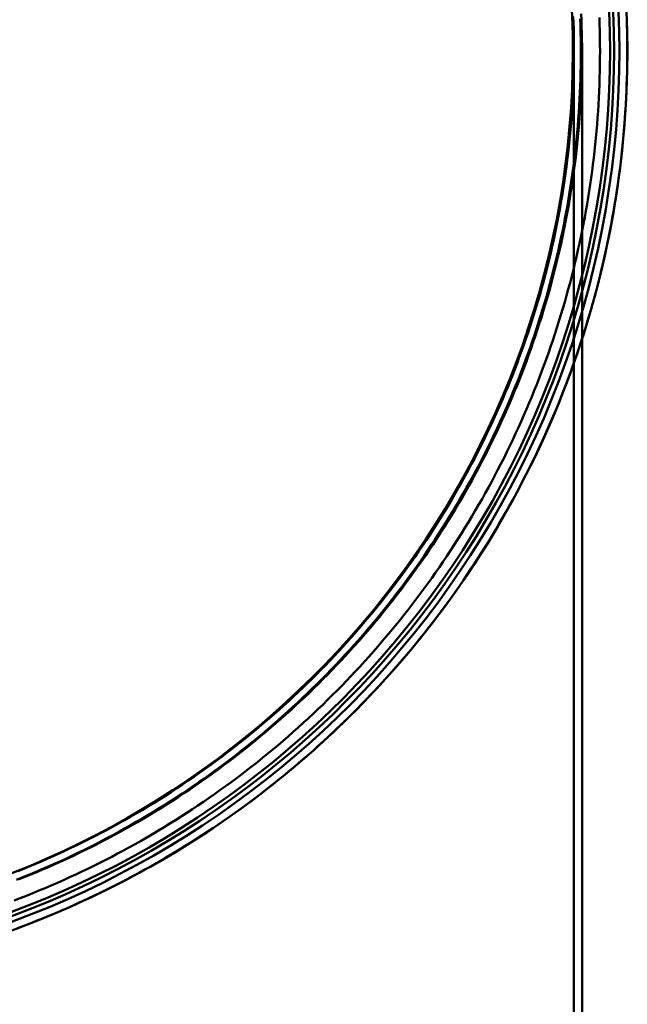
# Model space of a CAD drawing. Units: millimetres. Extents: x 1161 to 2587, y 221 to 989.
# Drawn here: x 1382 to 1405, y 603 to 640 of the extents above; entities that cross this region are included whole.
import ezdxf

# ---------------------------------------------------------------- set-up
doc = ezdxf.new("R2010")
doc.units = ezdxf.units.MM
doc.layers.add('Widoczne (ISO)', color=7, linetype='Continuous', lineweight=50)

msp = doc.modelspace()

# ---------------------------------------------------------------- linework, layer by layer
at = {"layer": 'Widoczne (ISO)', "ltscale": 25.718168}
for p, q in [((1402.521, 640.326), (1402.53, 640.083)), ((1402.53, 640.083), (1402.537, 639.842)), ((1402.537, 639.842), (1402.542, 639.601)), ((1402.542, 639.601), (1402.545, 639.363)), ((1402.545, 639.363), (1402.547, 639.125)), ((1402.547, 639.125), (1402.547, 638.889)), ((1402.545, 638.651), (1402.542, 638.413)), ((1402.547, 638.889), (1402.545, 638.651)), ((1402.542, 638.413), (1402.536, 638.172)), ((1402.529, 637.93), (1402.52, 637.687)), ((1402.536, 638.172), (1402.529, 637.93)), ((1402.52, 637.687), (1402.51, 637.443)), ((1402.497, 637.197), (1402.483, 636.951)), ((1402.51, 637.443), (1402.497, 637.197)), ((1402.483, 636.951), (1402.466, 636.703)), ((1402.448, 636.455), (1402.428, 636.205)), ((1402.466, 636.703), (1402.448, 636.455)), ((1402.428, 636.205), (1402.405, 635.955)), ((1402.381, 635.705), (1402.355, 635.453)), ((1402.405, 635.955), (1402.381, 635.705)), ((1402.355, 635.453), (1402.327, 635.202)), ((1402.297, 634.949), (1402.264, 634.697)), ((1402.327, 635.202), (1402.297, 634.949)), ((1402.264, 634.697), (1402.23, 634.444)), ((1402.23, 634.444), (1402.193, 634.191)), ((1402.155, 633.938), (1402.115, 633.685)), ((1402.193, 634.191), (1402.155, 633.938)), ((1402.115, 633.685), (1402.072, 633.432)), ((1402.028, 633.179), (1401.981, 632.926)), ((1402.072, 633.432), (1402.028, 633.179)), ((1401.981, 632.926), (1401.933, 632.674)), ((1401.883, 632.422), (1401.83, 632.17)), ((1401.933, 632.674), (1401.883, 632.422)), ((1401.83, 632.17), (1401.776, 631.919)), ((1401.72, 631.669), (1401.662, 631.419)), ((1401.776, 631.919), (1401.72, 631.669)), ((1401.662, 631.419), (1401.602, 631.17)), ((1401.541, 630.921), (1401.477, 630.674)), ((1401.602, 631.17), (1401.541, 630.921)), ((1401.477, 630.674), (1401.412, 630.427)), ((1401.345, 630.182), (1401.276, 629.937)), ((1401.412, 630.427), (1401.345, 630.182)), ((1401.276, 629.937), (1401.205, 629.694)), ((1401.133, 629.452), (1401.059, 629.212)), ((1401.205, 629.694), (1401.133, 629.452)), ((1401.059, 629.212), (1400.984, 628.972)), ((1400.907, 628.734), (1400.829, 628.498)), ((1400.984, 628.972), (1400.907, 628.734)), ((1400.829, 628.498), (1400.749, 628.263)), ((1400.668, 628.03), (1400.585, 627.799)), ((1400.749, 628.263), (1400.668, 628.03)), ((1400.585, 627.799), (1400.501, 627.57)), ((1400.416, 627.342), (1400.33, 627.116)), ((1400.501, 627.57), (1400.416, 627.342)), ((1400.242, 626.892), (1400.154, 626.671)), ((1400.33, 627.116), (1400.242, 626.892)), ((1400.154, 626.671), (1400.065, 626.451)), ((1399.974, 626.233), (1399.881, 626.014)), ((1400.065, 626.451), (1399.974, 626.233)), ((1399.786, 625.795), (1399.689, 625.575)), ((1399.881, 626.014), (1399.786, 625.795)), ((1399.689, 625.575), (1399.59, 625.354)), ((1399.488, 625.133), (1399.384, 624.911)), ((1399.59, 625.354), (1399.488, 625.133)), ((1399.278, 624.689), (1399.17, 624.467)), ((1399.384, 624.911), (1399.278, 624.689)), ((1399.17, 624.467), (1399.06, 624.244)), ((1398.947, 624.022), (1398.833, 623.799)), ((1399.06, 624.244), (1398.947, 624.022)), ((1398.716, 623.576), (1398.598, 623.354)), ((1398.833, 623.799), (1398.716, 623.576)), ((1398.598, 623.354), (1398.477, 623.132)), ((1398.354, 622.91), (1398.23, 622.689)), ((1398.477, 623.132), (1398.354, 622.91)), ((1398.103, 622.468), (1397.974, 622.248)), ((1398.23, 622.689), (1398.103, 622.468)), ((1397.974, 622.248), (1397.844, 622.028)), ((1397.711, 621.809), (1397.576, 621.591)), ((1397.844, 622.028), (1397.711, 621.809)), ((1397.44, 621.373), (1397.302, 621.157)), ((1397.576, 621.591), (1397.44, 621.373)), ((1397.162, 620.941), (1397.021, 620.727)), ((1397.302, 621.157), (1397.162, 620.941)), ((1397.021, 620.727), (1396.877, 620.513)), ((1396.732, 620.301), (1396.586, 620.09)), ((1396.877, 620.513), (1396.732, 620.301)), ((1396.438, 619.88), (1396.289, 619.672)), ((1396.586, 620.09), (1396.438, 619.88)), ((1396.138, 619.465), (1395.986, 619.259)), ((1396.289, 619.672), (1396.138, 619.465)), ((1395.986, 619.259), (1395.832, 619.055)), ((1395.677, 618.852), (1395.521, 618.652)), ((1395.832, 619.055), (1395.677, 618.852)), ((1395.364, 618.452), (1395.205, 618.255)), ((1395.521, 618.652), (1395.364, 618.452)), ((1395.046, 618.059), (1394.885, 617.866)), ((1395.205, 618.255), (1395.046, 618.059)), ((1394.724, 617.674), (1394.562, 617.484)), ((1394.885, 617.866), (1394.724, 617.674)), ((1394.399, 617.296), (1394.235, 617.11)), ((1394.562, 617.484), (1394.399, 617.296)), ((1394.071, 616.926), (1393.906, 616.744)), ((1394.235, 617.11), (1394.071, 616.926)), ((1393.741, 616.564), (1393.575, 616.387)), ((1393.906, 616.744), (1393.741, 616.564)), ((1393.409, 616.212), (1393.243, 616.039)), ((1393.575, 616.387), (1393.409, 616.212)), ((1393.076, 615.868), (1392.91, 615.7)), ((1393.243, 616.039), (1393.076, 615.868)), ((1392.742, 615.533), (1392.572, 615.367)), ((1392.91, 615.7), (1392.742, 615.533)), ((1392.4, 615.2), (1392.225, 615.034)), ((1392.572, 615.367), (1392.4, 615.2)), ((1391.87, 614.703), (1391.689, 614.538)), ((1392.049, 614.868), (1391.87, 614.703)), ((1392.225, 615.034), (1392.049, 614.868)), ((1391.506, 614.373), (1391.32, 614.209)), ((1391.689, 614.538), (1391.506, 614.373)), ((1391.133, 614.046), (1390.944, 613.883)), ((1391.32, 614.209), (1391.133, 614.046)), ((1390.753, 613.722), (1390.56, 613.561)), ((1390.944, 613.883), (1390.753, 613.722)), ((1390.168, 613.242), (1389.969, 613.084)), ((1390.365, 613.401), (1390.168, 613.242)), ((1390.56, 613.561), (1390.365, 613.401)), ((1389.769, 612.928), (1389.567, 612.772)), ((1389.969, 613.084), (1389.769, 612.928)), ((1389.159, 612.466), (1388.952, 612.314)), ((1389.364, 612.618), (1389.159, 612.466)), ((1389.567, 612.772), (1389.364, 612.618)), ((1388.744, 612.164), (1388.535, 612.016)), ((1388.952, 612.314), (1388.744, 612.164)), ((1388.324, 611.869), (1388.112, 611.723)), ((1388.535, 612.016), (1388.324, 611.869)), ((1387.685, 611.438), (1387.47, 611.297)), ((1387.899, 611.58), (1387.685, 611.438)), ((1388.112, 611.723), (1387.899, 611.58)), ((1387.037, 611.021), (1386.819, 610.886)), ((1387.254, 611.158), (1387.037, 611.021)), ((1387.47, 611.297), (1387.254, 611.158)), ((1386.38, 610.621), (1386.16, 610.492)), ((1386.6, 610.753), (1386.38, 610.621)), ((1386.819, 610.886), (1386.6, 610.753)), ((1385.94, 610.365), (1385.718, 610.239)), ((1386.16, 610.492), (1385.94, 610.365)), ((1385.275, 609.994), (1385.053, 609.875)), ((1385.497, 610.116), (1385.275, 609.994)), ((1385.718, 610.239), (1385.497, 610.116)), ((1384.385, 609.529), (1384.163, 609.418)), ((1384.608, 609.642), (1384.385, 609.529)), ((1384.83, 609.758), (1384.608, 609.642)), ((1385.053, 609.875), (1384.83, 609.758)), ((1383.718, 609.203), (1383.496, 609.098)), ((1383.94, 609.309), (1383.718, 609.203)), ((1384.163, 609.418), (1383.94, 609.309)), ((1382.834, 608.798), (1382.614, 608.702)), ((1383.054, 608.895), (1382.834, 608.798)), ((1383.275, 608.996), (1383.054, 608.895)), ((1383.496, 609.098), (1383.275, 608.996)), ((1381.958, 608.427), (1381.737, 608.338)), ((1382.177, 608.517), (1381.958, 608.427)), ((1382.395, 608.608), (1382.177, 608.517)), ((1382.614, 608.702), (1382.395, 608.608))]:
    msp.add_line(p, q, dxfattribs=at)
at = {"layer": 'Widoczne (ISO)', "ltscale": 25.753407}
for p, q in [((1402.788, 639.98), (1402.78, 640.23)), ((1402.795, 639.729), (1402.788, 639.98)), ((1402.799, 639.479), (1402.795, 639.729)), ((1402.802, 639.229), (1402.799, 639.479)), ((1402.802, 638.978), (1402.802, 639.229)), ((1402.798, 638.478), (1402.801, 638.728)), ((1402.801, 638.728), (1402.802, 638.978)), ((1402.793, 638.227), (1402.798, 638.478)), ((1402.777, 637.727), (1402.786, 637.977)), ((1402.786, 637.977), (1402.793, 638.227)), ((1402.766, 637.477), (1402.777, 637.727)), ((1402.74, 636.977), (1402.754, 637.227)), ((1402.754, 637.227), (1402.766, 637.477)), ((1402.723, 636.727), (1402.74, 636.977)), ((1402.685, 636.228), (1402.705, 636.477)), ((1402.705, 636.477), (1402.723, 636.727)), ((1402.663, 635.978), (1402.685, 636.228)), ((1402.614, 635.48), (1402.64, 635.729)), ((1402.64, 635.729), (1402.663, 635.978)), ((1402.586, 635.231), (1402.614, 635.48)), ((1402.526, 634.734), (1402.557, 634.982)), ((1402.557, 634.982), (1402.586, 635.231)), ((1402.493, 634.486), (1402.526, 634.734)), ((1402.421, 633.99), (1402.458, 634.238)), ((1402.458, 634.238), (1402.493, 634.486)), ((1402.382, 633.743), (1402.421, 633.99)), ((1402.299, 633.249), (1402.342, 633.496)), ((1402.342, 633.496), (1402.382, 633.743)), ((1402.255, 633.003), (1402.299, 633.249)), ((1402.161, 632.511), (1402.209, 632.757)), ((1402.209, 632.757), (1402.255, 633.003)), ((1402.111, 632.266), (1402.161, 632.511)), ((1402.006, 631.776), (1402.059, 632.021)), ((1402.059, 632.021), (1402.111, 632.266)), ((1401.95, 631.532), (1402.006, 631.776)), ((1401.834, 631.045), (1401.893, 631.288)), ((1401.893, 631.288), (1401.95, 631.532)), ((1401.773, 630.802), (1401.834, 631.045)), ((1401.646, 630.318), (1401.711, 630.56)), ((1401.711, 630.56), (1401.773, 630.802)), ((1401.58, 630.076), (1401.646, 630.318)), ((1401.442, 629.595), (1401.512, 629.835)), ((1401.512, 629.835), (1401.58, 630.076)), ((1401.37, 629.355), (1401.442, 629.595)), ((1401.221, 628.877), (1401.297, 629.116)), ((1401.297, 629.116), (1401.37, 629.355)), ((1401.144, 628.639), (1401.221, 628.877)), ((1400.985, 628.164), (1401.065, 628.401)), ((1401.065, 628.401), (1401.144, 628.639)), ((1400.902, 627.928), (1400.985, 628.164)), ((1400.732, 627.457), (1400.818, 627.692)), ((1400.818, 627.692), (1400.902, 627.928)), ((1400.555, 626.989), (1400.644, 627.222)), ((1400.644, 627.222), (1400.732, 627.457)), ((1400.464, 626.755), (1400.555, 626.989)), ((1400.276, 626.291), (1400.371, 626.523)), ((1400.371, 626.523), (1400.464, 626.755)), ((1400.18, 626.06), (1400.276, 626.291)), ((1399.981, 625.6), (1400.081, 625.83)), ((1400.081, 625.83), (1400.18, 626.06)), ((1399.776, 625.144), (1399.88, 625.372)), ((1399.88, 625.372), (1399.981, 625.6)), ((1399.671, 624.916), (1399.776, 625.144)), ((1399.456, 624.464), (1399.564, 624.69)), ((1399.564, 624.69), (1399.671, 624.916)), ((1399.346, 624.24), (1399.456, 624.464)), ((1399.12, 623.793), (1399.234, 624.016)), ((1399.234, 624.016), (1399.346, 624.24)), ((1398.888, 623.349), (1399.005, 623.57)), ((1399.005, 623.57), (1399.12, 623.793)), ((1398.769, 623.128), (1398.888, 623.349)), ((1398.527, 622.69), (1398.649, 622.909)), ((1398.649, 622.909), (1398.769, 623.128)), ((1398.278, 622.256), (1398.404, 622.472)), ((1398.404, 622.472), (1398.527, 622.69)), ((1398.152, 622.04), (1398.278, 622.256)), ((1397.893, 621.611), (1398.023, 621.825)), ((1398.023, 621.825), (1398.152, 622.04)), ((1397.628, 621.186), (1397.762, 621.398)), ((1397.762, 621.398), (1397.893, 621.611)), ((1397.357, 620.765), (1397.494, 620.975)), ((1397.494, 620.975), (1397.628, 621.186)), ((1397.219, 620.556), (1397.357, 620.765)), ((1396.939, 620.141), (1397.08, 620.348)), ((1397.08, 620.348), (1397.219, 620.556)), ((1396.652, 619.731), (1396.796, 619.935)), ((1396.796, 619.935), (1396.939, 620.141)), ((1396.359, 619.325), (1396.507, 619.527)), ((1396.507, 619.527), (1396.652, 619.731)), ((1396.06, 618.923), (1396.211, 619.123)), ((1396.211, 619.123), (1396.359, 619.325)), ((1395.909, 618.724), (1396.06, 618.923)), ((1395.601, 618.329), (1395.755, 618.526)), ((1395.755, 618.526), (1395.909, 618.724)), ((1395.287, 617.939), (1395.445, 618.133)), ((1395.445, 618.133), (1395.601, 618.329)), ((1394.967, 617.553), (1395.128, 617.745)), ((1395.128, 617.745), (1395.287, 617.939)), ((1394.642, 617.173), (1394.805, 617.362)), ((1394.805, 617.362), (1394.967, 617.553)), ((1394.311, 616.797), (1394.477, 616.984)), ((1394.477, 616.984), (1394.642, 617.173)), ((1393.974, 616.427), (1394.143, 616.611)), ((1394.143, 616.611), (1394.311, 616.797)), ((1393.632, 616.061), (1393.803, 616.243)), ((1393.803, 616.243), (1393.974, 616.427)), ((1393.284, 615.701), (1393.458, 615.88)), ((1393.458, 615.88), (1393.632, 616.061)), ((1392.931, 615.346), (1393.108, 615.523)), ((1393.108, 615.523), (1393.284, 615.701)), ((1392.572, 614.996), (1392.752, 615.17)), ((1392.752, 615.17), (1392.931, 615.346)), ((1392.209, 614.652), (1392.391, 614.824)), ((1392.391, 614.824), (1392.572, 614.996)), ((1391.654, 614.146), (1391.84, 614.313)), ((1391.84, 614.313), (1392.025, 614.482)), ((1392.025, 614.482), (1392.209, 614.652)), ((1391.278, 613.816), (1391.466, 613.98)), ((1391.466, 613.98), (1391.654, 614.146)), ((1390.896, 613.491), (1391.088, 613.653)), ((1391.088, 613.653), (1391.278, 613.816)), ((1390.51, 613.172), (1390.704, 613.331)), ((1390.704, 613.331), (1390.896, 613.491)), ((1389.923, 612.704), (1390.12, 612.859)), ((1390.12, 612.859), (1390.316, 613.015)), ((1390.316, 613.015), (1390.51, 613.172)), ((1389.525, 612.4), (1389.724, 612.552)), ((1389.724, 612.552), (1389.923, 612.704)), ((1388.92, 611.955), (1389.123, 612.102)), ((1389.123, 612.102), (1389.324, 612.25)), ((1389.324, 612.25), (1389.525, 612.4)), ((1388.511, 611.666), (1388.716, 611.81)), ((1388.716, 611.81), (1388.92, 611.955)), ((1387.89, 611.244), (1388.098, 611.383)), ((1388.098, 611.383), (1388.305, 611.524)), ((1388.305, 611.524), (1388.511, 611.666)), ((1387.47, 610.971), (1387.68, 611.107)), ((1387.68, 611.107), (1387.89, 611.244)), ((1386.833, 610.573), (1387.047, 610.704)), ((1387.047, 610.704), (1387.259, 610.837)), ((1387.259, 610.837), (1387.47, 610.971)), ((1386.188, 610.189), (1386.404, 610.315)), ((1386.404, 610.315), (1386.619, 610.443)), ((1386.619, 610.443), (1386.833, 610.573)), ((1385.534, 609.82), (1385.753, 609.941)), ((1385.753, 609.941), (1385.971, 610.064)), ((1385.971, 610.064), (1386.188, 610.189)), ((1384.871, 609.465), (1385.093, 609.582)), ((1385.093, 609.582), (1385.314, 609.7)), ((1385.314, 609.7), (1385.534, 609.82)), ((1384.201, 609.126), (1384.426, 609.237)), ((1384.426, 609.237), (1384.649, 609.351)), ((1384.649, 609.351), (1384.871, 609.465)), ((1383.297, 608.697), (1383.524, 608.802)), ((1383.524, 608.802), (1383.751, 608.908)), ((1383.751, 608.908), (1383.976, 609.016)), ((1383.976, 609.016), (1384.201, 609.126)), ((1382.61, 608.393), (1382.839, 608.493)), ((1382.839, 608.493), (1383.068, 608.594)), ((1383.068, 608.594), (1383.297, 608.697)), ((1381.683, 608.013), (1381.916, 608.105)), ((1381.916, 608.105), (1382.148, 608.199)), ((1382.148, 608.199), (1382.379, 608.295)), ((1382.379, 608.295), (1382.61, 608.393))]:
    msp.add_line(p, q, dxfattribs=at)
at = {"layer": 'Widoczne (ISO)', "ltscale": 25.018194}
for p, q in [((1402.827, 640.182), (1402.817, 640.426)), ((1402.834, 639.94), (1402.827, 640.182)), ((1402.84, 639.699), (1402.834, 639.94)), ((1402.844, 639.459), (1402.84, 639.699)), ((1402.847, 639.221), (1402.844, 639.459)), ((1402.847, 638.984), (1402.847, 639.221)), ((1402.843, 638.509), (1402.846, 638.747)), ((1402.846, 638.747), (1402.847, 638.984)), ((1402.833, 638.027), (1402.839, 638.269)), ((1402.839, 638.269), (1402.843, 638.509)), ((1402.825, 637.784), (1402.833, 638.027)), ((1402.803, 637.295), (1402.815, 637.54)), ((1402.815, 637.54), (1402.825, 637.784)), ((1402.789, 637.049), (1402.803, 637.295)), ((1402.756, 636.553), (1402.774, 636.801)), ((1402.774, 636.801), (1402.789, 637.049)), ((1402.737, 636.304), (1402.756, 636.553)), ((1402.693, 635.803), (1402.716, 636.054)), ((1402.716, 636.054), (1402.737, 636.304)), ((1402.667, 635.552), (1402.693, 635.803)), ((1402.64, 635.3), (1402.667, 635.552)), ((1402.58, 634.796), (1402.611, 635.048)), ((1402.611, 635.048), (1402.64, 635.3)), ((1402.546, 634.543), (1402.58, 634.796)), ((1402.474, 634.036), (1402.511, 634.29)), ((1402.511, 634.29), (1402.546, 634.543)), ((1402.434, 633.783), (1402.474, 634.036)), ((1402.35, 633.276), (1402.393, 633.53)), ((1402.393, 633.53), (1402.434, 633.783)), ((1402.304, 633.023), (1402.35, 633.276)), ((1402.208, 632.518), (1402.257, 632.77)), ((1402.257, 632.77), (1402.304, 633.023)), ((1402.157, 632.266), (1402.208, 632.518)), ((1402.049, 631.763), (1402.104, 632.014)), ((1402.104, 632.014), (1402.157, 632.266)), ((1401.992, 631.512), (1402.049, 631.763)), ((1401.873, 631.013), (1401.934, 631.262)), ((1401.934, 631.262), (1401.992, 631.512)), ((1401.811, 630.765), (1401.873, 631.013)), ((1401.746, 630.518), (1401.811, 630.765)), ((1401.612, 630.026), (1401.68, 630.271)), ((1401.68, 630.271), (1401.746, 630.518)), ((1401.472, 629.538), (1401.543, 629.782)), ((1401.543, 629.782), (1401.612, 630.026)), ((1401.399, 629.297), (1401.472, 629.538)), ((1401.249, 628.817), (1401.325, 629.056)), ((1401.325, 629.056), (1401.399, 629.297)), ((1401.171, 628.579), (1401.249, 628.817)), ((1401.012, 628.109), (1401.093, 628.343)), ((1401.093, 628.343), (1401.171, 628.579)), ((1400.931, 627.876), (1401.012, 628.109)), ((1400.764, 627.415), (1400.848, 627.645)), ((1400.848, 627.645), (1400.931, 627.876)), ((1400.679, 627.188), (1400.764, 627.415)), ((1400.504, 626.739), (1400.592, 626.962)), ((1400.592, 626.962), (1400.679, 627.188)), ((1400.326, 626.298), (1400.416, 626.517)), ((1400.416, 626.517), (1400.504, 626.739)), ((1400.235, 626.079), (1400.326, 626.298)), ((1400.046, 625.64), (1400.142, 625.86)), ((1400.142, 625.86), (1400.235, 626.079)), ((1399.849, 625.199), (1399.949, 625.42)), ((1399.949, 625.42), (1400.046, 625.64)), ((1399.747, 624.977), (1399.849, 625.199)), ((1399.536, 624.533), (1399.643, 624.755)), ((1399.643, 624.755), (1399.747, 624.977)), ((1399.317, 624.088), (1399.428, 624.311)), ((1399.428, 624.311), (1399.536, 624.533)), ((1399.205, 623.865), (1399.317, 624.088)), ((1398.973, 623.42), (1399.09, 623.642)), ((1399.09, 623.642), (1399.205, 623.865)), ((1398.733, 622.975), (1398.854, 623.197)), ((1398.854, 623.197), (1398.973, 623.42)), ((1398.61, 622.753), (1398.733, 622.975)), ((1398.358, 622.31), (1398.485, 622.531)), ((1398.485, 622.531), (1398.61, 622.753)), ((1398.098, 621.87), (1398.229, 622.09)), ((1398.229, 622.09), (1398.358, 622.31)), ((1397.966, 621.651), (1398.098, 621.87)), ((1397.695, 621.215), (1397.831, 621.432)), ((1397.831, 621.432), (1397.966, 621.651)), ((1397.416, 620.782), (1397.556, 620.998)), ((1397.556, 620.998), (1397.695, 621.215)), ((1397.275, 620.567), (1397.416, 620.782)), ((1396.987, 620.141), (1397.131, 620.354)), ((1397.131, 620.354), (1397.275, 620.567)), ((1396.692, 619.72), (1396.84, 619.93)), ((1396.84, 619.93), (1396.987, 620.141)), ((1396.392, 619.303), (1396.543, 619.511)), ((1396.543, 619.511), (1396.692, 619.72)), ((1396.086, 618.893), (1396.24, 619.097)), ((1396.24, 619.097), (1396.392, 619.303)), ((1395.931, 618.69), (1396.086, 618.893)), ((1395.618, 618.289), (1395.775, 618.489)), ((1395.775, 618.489), (1395.931, 618.69)), ((1395.3, 617.896), (1395.459, 618.092)), ((1395.459, 618.092), (1395.618, 618.289)), ((1394.978, 617.509), (1395.139, 617.701)), ((1395.139, 617.701), (1395.3, 617.896)), ((1394.652, 617.13), (1394.815, 617.319)), ((1394.815, 617.319), (1394.978, 617.509)), ((1394.324, 616.759), (1394.489, 616.944)), ((1394.489, 616.944), (1394.652, 617.13)), ((1393.994, 616.397), (1394.159, 616.577)), ((1394.159, 616.577), (1394.324, 616.759)), ((1393.662, 616.043), (1393.828, 616.218)), ((1393.828, 616.218), (1393.994, 616.397)), ((1393.329, 615.698), (1393.496, 615.869)), ((1393.496, 615.869), (1393.662, 616.043)), ((1392.995, 615.361), (1393.162, 615.529)), ((1393.162, 615.529), (1393.329, 615.698)), ((1392.654, 615.028), (1392.825, 615.194)), ((1392.825, 615.194), (1392.995, 615.361)), ((1392.125, 614.53), (1392.304, 614.695)), ((1392.304, 614.695), (1392.48, 614.862)), ((1392.48, 614.862), (1392.654, 615.028)), ((1391.762, 614.199), (1391.945, 614.364)), ((1391.945, 614.364), (1392.125, 614.53)), ((1391.39, 613.871), (1391.577, 614.035)), ((1391.577, 614.035), (1391.762, 614.199)), ((1391.011, 613.546), (1391.202, 613.709)), ((1391.202, 613.709), (1391.39, 613.871)), ((1390.427, 613.066), (1390.624, 613.225)), ((1390.624, 613.225), (1390.818, 613.385)), ((1390.818, 613.385), (1391.011, 613.546)), ((1390.029, 612.75), (1390.229, 612.907)), ((1390.229, 612.907), (1390.427, 613.066)), ((1389.625, 612.439), (1389.828, 612.594)), ((1389.828, 612.594), (1390.029, 612.75)), ((1389.006, 611.983), (1389.214, 612.134)), ((1389.214, 612.134), (1389.42, 612.286)), ((1389.42, 612.286), (1389.625, 612.439)), ((1388.587, 611.686), (1388.797, 611.834)), ((1388.797, 611.834), (1389.006, 611.983)), ((1387.949, 611.252), (1388.163, 611.395)), ((1388.163, 611.395), (1388.376, 611.54)), ((1388.376, 611.54), (1388.587, 611.686)), ((1387.518, 610.971), (1387.734, 611.111)), ((1387.734, 611.111), (1387.949, 611.252)), ((1386.865, 610.563), (1387.084, 610.697)), ((1387.084, 610.697), (1387.301, 610.833)), ((1387.301, 610.833), (1387.518, 610.971)), ((1386.205, 610.171), (1386.426, 610.3)), ((1386.426, 610.3), (1386.646, 610.43)), ((1386.646, 610.43), (1386.865, 610.563)), ((1385.54, 609.797), (1385.762, 609.92)), ((1385.762, 609.92), (1385.984, 610.044)), ((1385.984, 610.044), (1386.205, 610.171)), ((1384.873, 609.441), (1385.095, 609.558)), ((1385.095, 609.558), (1385.318, 609.677)), ((1385.318, 609.677), (1385.54, 609.797)), ((1384.205, 609.104), (1384.427, 609.215)), ((1384.427, 609.215), (1384.65, 609.327)), ((1384.65, 609.327), (1384.873, 609.441)), ((1383.317, 608.685), (1383.538, 608.786)), ((1383.538, 608.786), (1383.76, 608.89)), ((1383.76, 608.89), (1383.982, 608.996)), ((1383.982, 608.996), (1384.205, 609.104)), ((1382.656, 608.393), (1382.875, 608.488)), ((1382.875, 608.488), (1383.096, 608.585)), ((1383.096, 608.585), (1383.317, 608.685)), ((1381.777, 608.031), (1381.998, 608.12)), ((1381.998, 608.12), (1382.218, 608.209)), ((1382.218, 608.209), (1382.437, 608.3)), ((1382.437, 608.3), (1382.656, 608.393))]:
    msp.add_line(p, q, dxfattribs=at)
at = {"layer": 'Widoczne (ISO)'}
for p, q in [((1403.497, 640.282), (1403.506, 640.031)), ((1403.506, 640.031), (1403.512, 639.781)), ((1403.512, 639.781), (1403.517, 639.531)), ((1403.517, 639.531), (1403.52, 639.28)), ((1403.52, 639.28), (1403.521, 639.03)), ((1403.521, 639.03), (1403.52, 638.779)), ((1403.52, 638.779), (1403.517, 638.529)), ((1403.513, 638.278), (1403.506, 638.028)), ((1403.517, 638.529), (1403.513, 638.278)), ((1403.506, 638.028), (1403.498, 637.778)), ((1403.488, 637.527), (1403.476, 637.277)), ((1403.498, 637.778), (1403.488, 637.527)), ((1403.476, 637.277), (1403.462, 637.027)), ((1403.462, 637.027), (1403.446, 636.777)), ((1403.429, 636.527), (1403.41, 636.278)), ((1403.446, 636.777), (1403.429, 636.527)), ((1403.41, 636.278), (1403.388, 636.028)), ((1403.365, 635.779), (1403.341, 635.529)), ((1403.388, 636.028), (1403.365, 635.779)), ((1403.341, 635.529), (1403.314, 635.28)), ((1403.285, 635.031), (1403.255, 634.783)), ((1403.314, 635.28), (1403.285, 635.031)), ((1403.255, 634.783), (1403.223, 634.534)), ((1403.189, 634.286), (1403.153, 634.038)), ((1403.223, 634.534), (1403.189, 634.286)), ((1403.153, 634.038), (1403.116, 633.791)), ((1403.076, 633.543), (1403.035, 633.296)), ((1403.116, 633.791), (1403.076, 633.543)), ((1403.035, 633.296), (1402.992, 633.05)), ((1402.947, 632.803), (1402.9, 632.557)), ((1402.992, 633.05), (1402.947, 632.803)), ((1402.9, 632.557), (1402.852, 632.311)), ((1402.802, 632.066), (1402.75, 631.821)), ((1402.852, 632.311), (1402.802, 632.066)), ((1402.75, 631.821), (1402.696, 631.576)), ((1402.64, 631.332), (1402.582, 631.088)), ((1402.696, 631.576), (1402.64, 631.332)), ((1402.582, 631.088), (1402.523, 630.845)), ((1402.462, 630.602), (1402.399, 630.36)), ((1402.523, 630.845), (1402.462, 630.602)), ((1402.399, 630.36), (1402.334, 630.118)), ((1402.268, 629.876), (1402.2, 629.635)), ((1402.334, 630.118), (1402.268, 629.876)), ((1402.2, 629.635), (1402.129, 629.395)), ((1402.058, 629.155), (1401.984, 628.916)), ((1402.129, 629.395), (1402.058, 629.155)), ((1401.909, 628.677), (1401.832, 628.438)), ((1401.984, 628.916), (1401.909, 628.677)), ((1401.832, 628.438), (1401.753, 628.201)), ((1401.672, 627.964), (1401.59, 627.727)), ((1401.753, 628.201), (1401.672, 627.964)), ((1402.847, 584.214), (1402.847, 628.254)), ((1401.59, 627.727), (1401.506, 627.491)), ((1401.42, 627.256), (1401.332, 627.021)), ((1401.506, 627.491), (1401.42, 627.256)), ((1401.332, 627.021), (1401.243, 626.787)), ((1401.152, 626.554), (1401.06, 626.321)), ((1401.243, 626.787), (1401.152, 626.554)), ((1401.06, 626.321), (1400.965, 626.089)), ((1400.869, 625.858), (1400.771, 625.627)), ((1400.965, 626.089), (1400.869, 625.858)), ((1400.672, 625.397), (1400.57, 625.168)), ((1400.771, 625.627), (1400.672, 625.397)), ((1400.57, 625.168), (1400.468, 624.94)), ((1400.363, 624.712), (1400.257, 624.485)), ((1400.468, 624.94), (1400.363, 624.712)), ((1400.149, 624.259), (1400.039, 624.034)), ((1400.257, 624.485), (1400.149, 624.259)), ((1400.039, 624.034), (1399.928, 623.81)), ((1399.815, 623.586), (1399.701, 623.363)), ((1399.928, 623.81), (1399.815, 623.586)), ((1399.701, 623.363), (1399.584, 623.142)), ((1399.467, 622.921), (1399.347, 622.7)), ((1399.584, 623.142), (1399.467, 622.921)), ((1399.226, 622.481), (1399.104, 622.263)), ((1399.347, 622.7), (1399.226, 622.481)), ((1398.979, 622.045), (1398.853, 621.829)), ((1399.104, 622.263), (1398.979, 622.045)), ((1398.853, 621.829), (1398.726, 621.613)), ((1398.597, 621.398), (1398.466, 621.185)), ((1398.726, 621.613), (1398.597, 621.398)), ((1398.334, 620.972), (1398.2, 620.76)), ((1398.466, 621.185), (1398.334, 620.972)), ((1398.2, 620.76), (1398.065, 620.549)), ((1397.928, 620.34), (1397.79, 620.131)), ((1398.065, 620.549), (1397.928, 620.34)), ((1397.65, 619.923), (1397.509, 619.716)), ((1397.79, 620.131), (1397.65, 619.923)), ((1397.366, 619.511), (1397.221, 619.306)), ((1397.509, 619.716), (1397.366, 619.511)), ((1397.075, 619.103), (1396.928, 618.9)), ((1397.221, 619.306), (1397.075, 619.103)), ((1396.928, 618.9), (1396.779, 618.699)), ((1396.628, 618.499), (1396.476, 618.299)), ((1396.779, 618.699), (1396.628, 618.499)), ((1396.323, 618.101), (1396.168, 617.905)), ((1396.476, 618.299), (1396.323, 618.101)), ((1396.012, 617.709), (1395.854, 617.514)), ((1396.168, 617.905), (1396.012, 617.709)), ((1395.695, 617.321), (1395.534, 617.129)), ((1395.854, 617.514), (1395.695, 617.321)), ((1395.372, 616.938), (1395.209, 616.748)), ((1395.534, 617.129), (1395.372, 616.938)), ((1395.044, 616.559), (1394.878, 616.372)), ((1395.209, 616.748), (1395.044, 616.559)), ((1394.711, 616.186), (1394.542, 616.001)), ((1394.878, 616.372), (1394.711, 616.186)), ((1394.371, 615.817), (1394.2, 615.635)), ((1394.542, 616.001), (1394.371, 615.817)), ((1394.027, 615.453), (1393.853, 615.273)), ((1394.2, 615.635), (1394.027, 615.453)), ((1393.677, 615.095), (1393.5, 614.918)), ((1393.853, 615.273), (1393.677, 615.095)), ((1393.322, 614.742), (1393.142, 614.567)), ((1393.5, 614.918), (1393.322, 614.742)), ((1392.961, 614.394), (1392.779, 614.222)), ((1393.142, 614.567), (1392.961, 614.394)), ((1392.596, 614.051), (1392.411, 613.882)), ((1392.779, 614.222), (1392.596, 614.051)), ((1392.226, 613.714), (1392.039, 613.547)), ((1392.411, 613.882), (1392.226, 613.714)), ((1391.661, 613.218), (1391.47, 613.056)), ((1391.85, 613.382), (1391.661, 613.218)), ((1392.039, 613.547), (1391.85, 613.382)), ((1391.278, 612.895), (1391.085, 612.735)), ((1391.47, 613.056), (1391.278, 612.895)), ((1390.891, 612.577), (1390.696, 612.42)), ((1391.085, 612.735), (1390.891, 612.577)), ((1390.302, 612.111), (1390.103, 611.959)), ((1390.499, 612.265), (1390.302, 612.111)), ((1390.696, 612.42), (1390.499, 612.265)), ((1389.903, 611.808), (1389.702, 611.659)), ((1390.103, 611.959), (1389.903, 611.808)), ((1389.296, 611.364), (1389.092, 611.219)), ((1389.5, 611.511), (1389.296, 611.364)), ((1389.702, 611.659), (1389.5, 611.511)), ((1388.887, 611.076), (1388.68, 610.934)), ((1389.092, 611.219), (1388.887, 611.076)), ((1388.265, 610.655), (1388.055, 610.518)), ((1388.473, 610.794), (1388.265, 610.655)), ((1388.68, 610.934), (1388.473, 610.794)), ((1387.845, 610.382), (1387.633, 610.248)), ((1388.055, 610.518), (1387.845, 610.382)), ((1387.207, 609.984), (1386.993, 609.854)), ((1387.421, 610.115), (1387.207, 609.984)), ((1387.633, 610.248), (1387.421, 610.115)), ((1386.561, 609.6), (1386.344, 609.475)), ((1386.777, 609.726), (1386.561, 609.6)), ((1386.993, 609.854), (1386.777, 609.726)), ((1385.907, 609.231), (1385.687, 609.111)), ((1386.126, 609.352), (1385.907, 609.231)), ((1386.344, 609.475), (1386.126, 609.352)), ((1385.245, 608.876), (1385.022, 608.761)), ((1385.466, 608.993), (1385.245, 608.876)), ((1385.687, 609.111), (1385.466, 608.993)), ((1384.35, 608.426), (1384.124, 608.317)), ((1384.575, 608.536), (1384.35, 608.426)), ((1384.799, 608.647), (1384.575, 608.536)), ((1385.022, 608.761), (1384.799, 608.647)), ((1383.67, 608.106), (1383.442, 608.002)), ((1383.897, 608.211), (1383.67, 608.106)), ((1384.124, 608.317), (1383.897, 608.211)), ((1382.753, 607.702), (1382.522, 607.606)), ((1382.983, 607.8), (1382.753, 607.702)), ((1383.213, 607.9), (1382.983, 607.8)), ((1383.442, 608.002), (1383.213, 607.9)), ((1381.824, 607.326), (1381.591, 607.236)), ((1382.057, 607.417), (1381.824, 607.326)), ((1382.29, 607.511), (1382.057, 607.417)), ((1382.522, 607.606), (1382.29, 607.511))]:
    msp.add_line(p, q, dxfattribs=at)
at = {"layer": 'Widoczne (ISO)', "ltscale": 25.502697}
for p, q in [((1404.52, 640.249), (1404.528, 639.999)), ((1404.528, 639.999), (1404.534, 639.749)), ((1404.534, 639.749), (1404.538, 639.499)), ((1404.538, 639.499), (1404.541, 639.248)), ((1404.541, 638.998), (1404.54, 638.748)), ((1404.541, 639.248), (1404.541, 638.998)), ((1404.54, 638.748), (1404.538, 638.498)), ((1404.538, 638.498), (1404.533, 638.248)), ((1404.527, 637.998), (1404.518, 637.748)), ((1404.533, 638.248), (1404.527, 637.998)), ((1404.518, 637.748), (1404.509, 637.498)), ((1404.497, 637.248), (1404.483, 636.999)), ((1404.509, 637.498), (1404.497, 637.248)), ((1404.483, 636.999), (1404.468, 636.749)), ((1404.451, 636.499), (1404.432, 636.25)), ((1404.468, 636.749), (1404.451, 636.499)), ((1404.432, 636.25), (1404.412, 636.001)), ((1404.389, 635.752), (1404.365, 635.503)), ((1404.412, 636.001), (1404.389, 635.752)), ((1404.365, 635.503), (1404.339, 635.254)), ((1404.311, 635.005), (1404.282, 634.757)), ((1404.339, 635.254), (1404.311, 635.005)), ((1404.282, 634.757), (1404.25, 634.509)), ((1404.217, 634.261), (1404.183, 634.013)), ((1404.25, 634.509), (1404.217, 634.261)), ((1404.183, 634.013), (1404.146, 633.766)), ((1404.108, 633.519), (1404.067, 633.272)), ((1404.146, 633.766), (1404.108, 633.519)), ((1404.067, 633.272), (1404.025, 633.025)), ((1403.982, 632.779), (1403.936, 632.533)), ((1404.025, 633.025), (1403.982, 632.779)), ((1403.936, 632.533), (1403.889, 632.287)), ((1403.84, 632.042), (1403.789, 631.797)), ((1403.889, 632.287), (1403.84, 632.042)), ((1403.789, 631.797), (1403.737, 631.553)), ((1403.683, 631.308), (1403.627, 631.065)), ((1403.737, 631.553), (1403.683, 631.308)), ((1403.627, 631.065), (1403.569, 630.821)), ((1403.509, 630.578), (1403.448, 630.336)), ((1403.569, 630.821), (1403.509, 630.578)), ((1403.448, 630.336), (1403.385, 630.094)), ((1403.321, 629.852), (1403.254, 629.611)), ((1403.385, 630.094), (1403.321, 629.852)), ((1403.254, 629.611), (1403.186, 629.37)), ((1403.116, 629.13), (1403.045, 628.89)), ((1403.186, 629.37), (1403.116, 629.13)), ((1403.045, 628.89), (1402.972, 628.651)), ((1402.897, 628.412), (1402.82, 628.174)), ((1402.972, 628.651), (1402.897, 628.412)), ((1402.82, 628.174), (1402.742, 627.937)), ((1402.662, 627.7), (1402.58, 627.463)), ((1402.742, 627.937), (1402.662, 627.7)), ((1402.497, 627.228), (1402.412, 626.992)), ((1402.58, 627.463), (1402.497, 627.228)), ((1402.412, 626.992), (1402.325, 626.758)), ((1402.237, 626.524), (1402.147, 626.291)), ((1402.325, 626.758), (1402.237, 626.524)), ((1402.147, 626.291), (1402.055, 626.058)), ((1401.961, 625.826), (1401.866, 625.594)), ((1402.055, 626.058), (1401.961, 625.826)), ((1401.77, 625.364), (1401.671, 625.134)), ((1401.866, 625.594), (1401.77, 625.364)), ((1401.671, 625.134), (1401.571, 624.905)), ((1401.47, 624.676), (1401.366, 624.448)), ((1401.571, 624.905), (1401.47, 624.676)), ((1401.366, 624.448), (1401.261, 624.221)), ((1401.155, 623.995), (1401.047, 623.769)), ((1401.261, 624.221), (1401.155, 623.995)), ((1400.937, 623.545), (1400.825, 623.321)), ((1401.047, 623.769), (1400.937, 623.545)), ((1400.825, 623.321), (1400.712, 623.098)), ((1400.598, 622.875), (1400.482, 622.654)), ((1400.712, 623.098), (1400.598, 622.875)), ((1400.364, 622.433), (1400.244, 622.213)), ((1400.482, 622.654), (1400.364, 622.433)), ((1400.244, 622.213), (1400.124, 621.994)), ((1400.001, 621.776), (1399.877, 621.559)), ((1400.124, 621.994), (1400.001, 621.776)), ((1399.752, 621.343), (1399.625, 621.127)), ((1399.877, 621.559), (1399.752, 621.343)), ((1399.625, 621.127), (1399.496, 620.913)), ((1399.366, 620.699), (1399.234, 620.487)), ((1399.496, 620.913), (1399.366, 620.699)), ((1399.101, 620.275), (1398.966, 620.064)), ((1399.234, 620.487), (1399.101, 620.275)), ((1398.83, 619.854), (1398.692, 619.645)), ((1398.966, 620.064), (1398.83, 619.854)), ((1398.692, 619.645), (1398.553, 619.438)), ((1398.413, 619.231), (1398.271, 619.025)), ((1398.553, 619.438), (1398.413, 619.231)), ((1398.127, 618.82), (1397.982, 618.616)), ((1398.271, 619.025), (1398.127, 618.82)), ((1397.835, 618.414), (1397.688, 618.212)), ((1397.982, 618.616), (1397.835, 618.414)), ((1397.538, 618.011), (1397.387, 617.812)), ((1397.688, 618.212), (1397.538, 618.011)), ((1397.387, 617.812), (1397.235, 617.613)), ((1397.081, 617.416), (1396.926, 617.22)), ((1397.235, 617.613), (1397.081, 617.416)), ((1396.77, 617.025), (1396.612, 616.831)), ((1396.926, 617.22), (1396.77, 617.025)), ((1396.453, 616.638), (1396.292, 616.446)), ((1396.612, 616.831), (1396.453, 616.638)), ((1396.13, 616.255), (1395.967, 616.066)), ((1396.292, 616.446), (1396.13, 616.255)), ((1395.802, 615.878), (1395.636, 615.691)), ((1395.967, 616.066), (1395.802, 615.878)), ((1395.469, 615.505), (1395.3, 615.32)), ((1395.636, 615.691), (1395.469, 615.505)), ((1395.13, 615.137), (1394.959, 614.955)), ((1395.3, 615.32), (1395.13, 615.137)), ((1394.786, 614.774), (1394.612, 614.594)), ((1394.959, 614.955), (1394.786, 614.774)), ((1394.437, 614.415), (1394.26, 614.238)), ((1394.612, 614.594), (1394.437, 614.415)), ((1394.083, 614.062), (1393.904, 613.887)), ((1394.26, 614.238), (1394.083, 614.062)), ((1393.723, 613.714), (1393.542, 613.542)), ((1393.904, 613.887), (1393.723, 613.714)), ((1393.175, 613.201), (1392.99, 613.033)), ((1393.359, 613.371), (1393.175, 613.201)), ((1393.542, 613.542), (1393.359, 613.371)), ((1392.804, 612.866), (1392.617, 612.701)), ((1392.99, 613.033), (1392.804, 612.866)), ((1392.428, 612.536), (1392.238, 612.373)), ((1392.617, 612.701), (1392.428, 612.536)), ((1392.047, 612.212), (1391.855, 612.052)), ((1392.238, 612.373), (1392.047, 612.212)), ((1391.467, 611.736), (1391.272, 611.58)), ((1391.662, 611.893), (1391.467, 611.736)), ((1391.855, 612.052), (1391.662, 611.893)), ((1391.075, 611.425), (1390.878, 611.272)), ((1391.272, 611.58), (1391.075, 611.425)), ((1390.679, 611.12), (1390.479, 610.97)), ((1390.878, 611.272), (1390.679, 611.12)), ((1390.076, 610.673), (1389.873, 610.527)), ((1390.278, 610.821), (1390.076, 610.673)), ((1390.479, 610.97), (1390.278, 610.821)), ((1389.669, 610.383), (1389.463, 610.24)), ((1389.873, 610.527), (1389.669, 610.383)), ((1389.05, 609.958), (1388.842, 609.819)), ((1389.257, 610.098), (1389.05, 609.958)), ((1389.463, 610.24), (1389.257, 610.098)), ((1388.423, 609.547), (1388.211, 609.412)), ((1388.633, 609.682), (1388.423, 609.547)), ((1388.842, 609.819), (1388.633, 609.682)), ((1387.786, 609.149), (1387.572, 609.019)), ((1387.999, 609.28), (1387.786, 609.149)), ((1388.211, 609.412), (1387.999, 609.28)), ((1387.358, 608.891), (1387.142, 608.765)), ((1387.572, 609.019), (1387.358, 608.891)), ((1386.708, 608.516), (1386.489, 608.394)), ((1386.925, 608.64), (1386.708, 608.516)), ((1387.142, 608.765), (1386.925, 608.64)), ((1386.05, 608.155), (1385.829, 608.038)), ((1386.27, 608.274), (1386.05, 608.155)), ((1386.489, 608.394), (1386.27, 608.274)), ((1385.161, 607.696), (1384.937, 607.585)), ((1385.384, 607.808), (1385.161, 607.696)), ((1385.607, 607.923), (1385.384, 607.808)), ((1385.829, 608.038), (1385.607, 607.923)), ((1384.486, 607.368), (1384.259, 607.262)), ((1384.712, 607.476), (1384.486, 607.368)), ((1384.937, 607.585), (1384.712, 607.476)), ((1383.575, 606.954), (1383.346, 606.855)), ((1383.804, 607.055), (1383.575, 606.954)), ((1384.032, 607.158), (1383.804, 607.055)), ((1384.259, 607.262), (1384.032, 607.158)), ((1382.653, 606.566), (1382.421, 606.473)), ((1382.885, 606.661), (1382.653, 606.566)), ((1383.116, 606.757), (1382.885, 606.661)), ((1383.346, 606.855), (1383.116, 606.757)), ((1381.954, 606.293), (1381.72, 606.205)), ((1382.188, 606.382), (1381.954, 606.293)), ((1382.421, 606.473), (1382.188, 606.382))]:
    msp.add_line(p, q, dxfattribs=at)
at = {"layer": 'Widoczne (ISO)', "ltscale": 25.13896}
msp.add_line((1402.547, 584.214), (1402.547, 639.01), dxfattribs=at)
at = {"layer": 'Widoczne (ISO)', "ltscale": 25.624027}
msp.add_line((1402.847, 628.254), (1402.847, 639.01), dxfattribs=at)
at = {"layer": 'Widoczne (ISO)', "ltscale": 25.747919}
msp.add_arc((1369.547, 639.014), 34.695, 272.0256, 65.9059, dxfattribs=at)
at = {"layer": 'Widoczne (ISO)'}
for centre, radius, start, end in [((1369.547, 639.014), 34.995, 272.0256, 65.9059), ((1369.547, 639.014), 34.345, 272.0256, 65.9059), ((1369.547, 639.014), 34.495, 272.0256, 65.9059), ((1369.483, 639.018), 33.02, 274.6912, 65.7996)]:
    msp.add_arc(centre, radius, start, end, dxfattribs=at)

doc.saveas('drawing.dxf')
